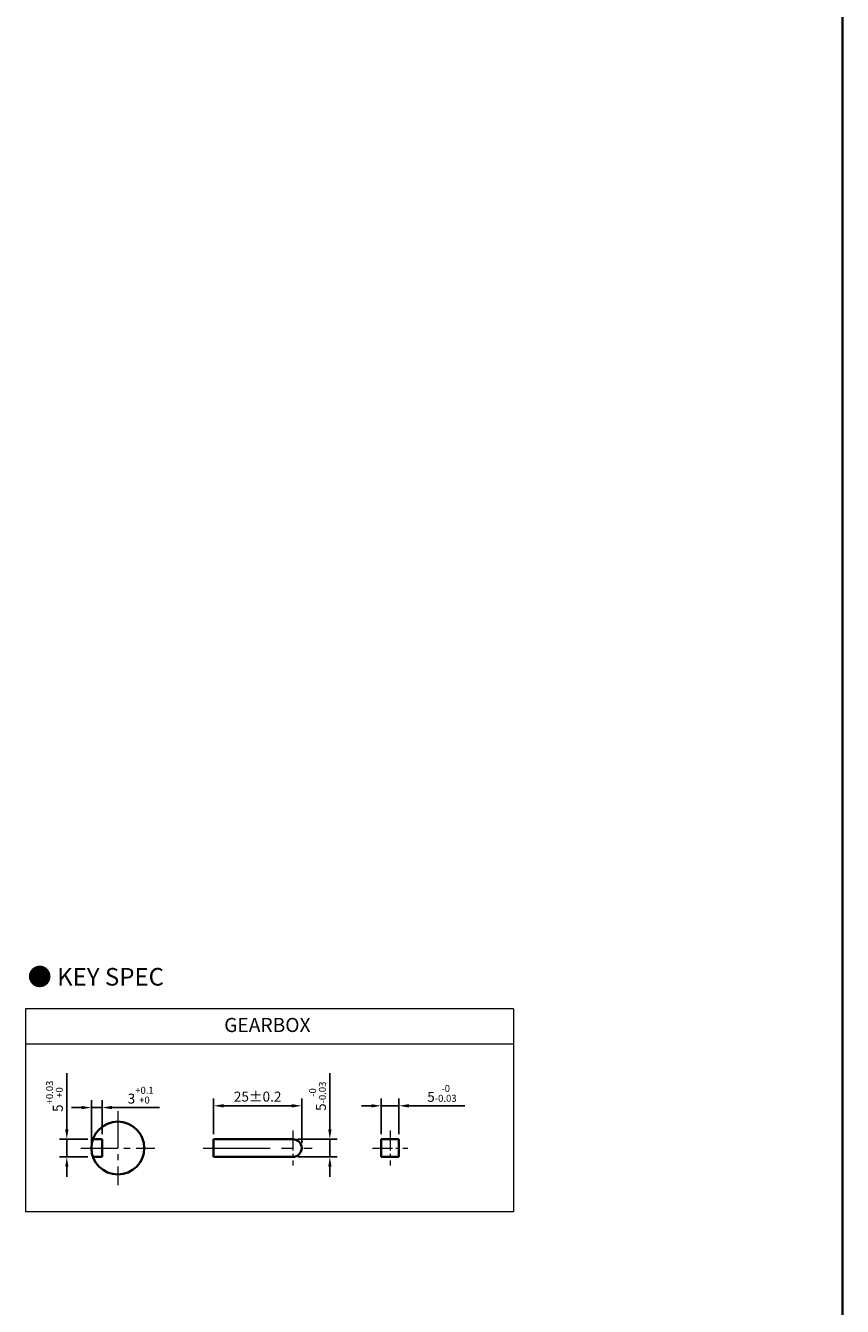
# Model space of a CAD drawing. Units: millimetres. Extents: x 808 to 1824, y -2051 to 432.
# Drawn here: x 1592 to 1824, y -554 to -190 of the extents above; entities that cross this region are included whole.
import ezdxf

# ---------------------------------------------------------------- set-up
doc = ezdxf.new("R2010")
doc.units = ezdxf.units.MM
doc.linetypes.add('CENTER2', pattern=[28.575, 19.05, -3.175, 3.175, -3.175])
for name, color, linetype, lineweight in [('DKM2_OUTLINE', 3, 'Continuous', 35), ('DKM3_CENTER', 1, 'CENTER2', 18), ('DKM5_DIM_LINE', 1, 'Continuous', 18), ('DKM7_TEXT', 2, 'Continuous', 18)]:
    doc.layers.add(name, color=color, linetype=linetype, lineweight=lineweight)
doc.styles.get("Standard").update_dxf_attribs({"font": 'romans.shx', "bigfont": 'whgtxt.shx'})
doc.dimstyles.new('DKM-A3', dxfattribs={"dimtxt": 2.83, "dimasz": 2.83, "dimexe": 2.12, "dimexo": 1.42, "dimgap": 1.2, "dimtad": 1, "dimdsep": 46, "dimtxsty": 'Standard', "dimcen": 0, "dimclrd": 1, "dimclre": 1, "dimclrt": 2, "dimazin": 2, "dimtfac": 1, "dimtmove": 0, "dimatfit": 3, "dimfxl": 1.25, "dimarcsym": 0})

# ---------------------------------------------------------------- blocks, each defined once
blk = doc.blocks.new('*D170')
at = {"layer": 'Defpoints', "color": 0, "transparency": 16777216}
for p in [(1603.7, -506.46), (1611.12, -506.46), (1611.12, -511.46)]:
    blk.add_point(p, dxfattribs=at)
at = {"layer": 'DKM5_DIM_LINE', "color": 1, "lineweight": -2, "transparency": 16777216}
for p, q in [((1603.7, -503.63), (1603.7, -487.72)), ((1609.7, -506.46), (1601.58, -506.46)), ((1603.7, -511.46), (1603.7, -506.46)), ((1609.7, -511.46), (1601.58, -511.46)), ((1603.7, -514.29), (1603.7, -517.12))]:
    blk.add_line(p, q, dxfattribs=at)
at = {"layer": 'DKM5_DIM_LINE', "color": 1, "transparency": 16777216}
for points in [[(1603.22, -503.63), (1604.17, -503.63), (1603.7, -506.46)], [(1603.22, -514.29), (1604.17, -514.29), (1603.7, -511.46)]]:
    blk.add_solid(points, dxfattribs=at)
at = {"layer": 'DKM5_DIM_LINE', "color": 2, "transparency": 16777216, "insert": (1600.18, -494.26), "char_height": 2.83, "attachment_point": 5, "rotation": 90}
blk.add_mtext('5{\\H0.7x;\\S+0.03^ +0;}', dxfattribs=at)
blk = doc.blocks.new('*D171')
at = {"layer": 'Defpoints', "color": 0, "transparency": 16777216}
for p in [(1613.7, -497.46), (1610.7, -508.96), (1613.7, -506.46)]:
    blk.add_point(p, dxfattribs=at)
at = {"layer": 'DKM5_DIM_LINE', "color": 1, "lineweight": -2, "transparency": 16777216}
for p, q in [((1607.87, -497.46), (1605.04, -497.46)), ((1610.7, -507.54), (1610.7, -495.34)), ((1610.7, -497.46), (1613.7, -497.46)), ((1613.7, -505.04), (1613.7, -495.34)), ((1616.53, -497.46), (1629.99, -497.46))]:
    blk.add_line(p, q, dxfattribs=at)
at = {"layer": 'DKM5_DIM_LINE', "color": 1, "transparency": 16777216}
for points in [[(1607.87, -496.99), (1607.87, -497.94), (1610.7, -497.46)], [(1616.53, -496.99), (1616.53, -497.94), (1613.7, -497.46)]]:
    blk.add_solid(points, dxfattribs=at)
at = {"layer": 'DKM5_DIM_LINE', "color": 2, "transparency": 16777216, "insert": (1624.67, -493.95), "char_height": 2.83, "attachment_point": 5}
blk.add_mtext('3{\\H0.7x;\\S+0.1^ +0;}', dxfattribs=at)
blk = doc.blocks.new('*D172')
at = {"layer": 'Defpoints', "color": 0, "transparency": 16777216}
for p in [(1697.97, -496.96), (1692.97, -506.46), (1697.97, -506.46)]:
    blk.add_point(p, dxfattribs=at)
at = {"layer": 'DKM5_DIM_LINE', "color": 1, "lineweight": -2, "transparency": 16777216}
for p, q in [((1690.14, -496.96), (1687.31, -496.96)), ((1692.97, -505.04), (1692.97, -494.84)), ((1692.97, -496.96), (1697.97, -496.96)), ((1697.97, -505.04), (1697.97, -494.84)), ((1700.8, -496.96), (1716.72, -496.96))]:
    blk.add_line(p, q, dxfattribs=at)
at = {"layer": 'DKM5_DIM_LINE', "color": 1, "transparency": 16777216}
for points in [[(1690.14, -496.49), (1690.14, -497.44), (1692.97, -496.96)], [(1700.8, -496.49), (1700.8, -497.44), (1697.97, -496.96)]]:
    blk.add_solid(points, dxfattribs=at)
at = {"layer": 'DKM5_DIM_LINE', "color": 2, "transparency": 16777216, "insert": (1710.18, -493.45), "char_height": 2.83, "attachment_point": 5}
blk.add_mtext('5{\\H0.7x;\\S-0^ -0.03;}', dxfattribs=at)
blk = doc.blocks.new('*D174')
at = {"layer": 'Defpoints', "color": 0, "transparency": 16777216}
for p in [(1670.37, -496.96), (1645.37, -506.46), (1670.37, -508.96)]:
    blk.add_point(p, dxfattribs=at)
at = {"layer": 'DKM5_DIM_LINE', "color": 1, "lineweight": -2, "transparency": 16777216}
for p, q in [((1645.37, -505.04), (1645.37, -494.84)), ((1648.2, -496.96), (1667.54, -496.96)), ((1670.37, -507.54), (1670.37, -494.84))]:
    blk.add_line(p, q, dxfattribs=at)
at = {"layer": 'DKM5_DIM_LINE', "color": 1, "transparency": 16777216}
for points in [[(1648.2, -496.49), (1648.2, -497.44), (1645.37, -496.96)], [(1667.54, -496.49), (1667.54, -497.44), (1670.37, -496.96)]]:
    blk.add_solid(points, dxfattribs=at)
at = {"layer": 'DKM5_DIM_LINE', "color": 2, "transparency": 16777216, "insert": (1657.87, -494.35), "char_height": 2.83, "attachment_point": 5}
blk.add_mtext('25{\\Fromans|c129;%%P}0.2', dxfattribs=at)
blk = doc.blocks.new('*D173')
at = {"layer": 'Defpoints', "color": 0, "transparency": 16777216}
for p in [(1667.87, -506.46), (1678.37, -506.46), (1667.87, -511.46)]:
    blk.add_point(p, dxfattribs=at)
at = {"layer": 'DKM5_DIM_LINE', "color": 1, "lineweight": -2, "transparency": 16777216}
for p, q in [((1678.37, -503.63), (1678.37, -487.72)), ((1669.29, -506.46), (1680.49, -506.46)), ((1678.37, -511.46), (1678.37, -506.46)), ((1669.29, -511.46), (1680.49, -511.46)), ((1678.37, -514.29), (1678.37, -517.12))]:
    blk.add_line(p, q, dxfattribs=at)
at = {"layer": 'DKM5_DIM_LINE', "color": 1, "transparency": 16777216}
for points in [[(1677.9, -503.63), (1678.84, -503.63), (1678.37, -506.46)], [(1677.9, -514.29), (1678.84, -514.29), (1678.37, -511.46)]]:
    blk.add_solid(points, dxfattribs=at)
at = {"layer": 'DKM5_DIM_LINE', "color": 2, "transparency": 16777216, "insert": (1674.86, -494.26), "char_height": 2.83, "attachment_point": 5, "rotation": 90}
blk.add_mtext('5{\\H0.7x;\\S-0^ -0.03;}', dxfattribs=at)

msp = doc.modelspace()

# ---------------------------------------------------------------- linework, layer by layer
at = {"layer": 'DKM2_OUTLINE'}
for p, q in [((1823.852, -2050.808), (1823.852, 96.467)), ((1611.124, -506.464), (1613.695, -506.464)), ((1613.695, -511.464), (1613.695, -506.464)), ((1645.372, -506.464), (1667.872, -506.464)), ((1645.372, -506.464), (1645.372, -511.464)), ((1692.974, -506.464), (1697.974, -506.464)), ((1692.974, -506.464), (1692.974, -511.464)), ((1697.974, -506.464), (1697.974, -511.464)), ((1611.124, -511.464), (1613.695, -511.464)), ((1645.372, -511.464), (1667.872, -511.464)), ((1692.974, -511.464), (1697.974, -511.464))]:
    msp.add_line(p, q, dxfattribs=at)
msp.add_circle((1618.195, -508.964), 7.5, dxfattribs=at)
msp.add_arc((1667.872, -508.964), 2.5, 270, 90, dxfattribs=at)
at = {"layer": 'DKM3_CENTER', "ltscale": 0.55}
for p, q in [((1618.195, -498.464), (1618.195, -519.464)), ((1607.695, -508.964), (1628.695, -508.964))]:
    msp.add_line(p, q, dxfattribs=at)
at = {"layer": 'DKM3_CENTER', "ltscale": 0.3}
for p, q in [((1667.872, -503.964), (1667.872, -513.964)), ((1695.474, -503.964), (1695.474, -513.964)), ((1690.474, -508.964), (1700.474, -508.964))]:
    msp.add_line(p, q, dxfattribs=at)
at = {"layer": 'DKM3_CENTER'}
msp.add_line((1642.372, -508.964), (1673.372, -508.964), dxfattribs=at)
at = {"layer": 'DKM5_DIM_LINE'}
for p, q in [((1730.458, -469.442), (1592.01, -469.442)), ((1592.01, -469.442), (1592.01, -527.11)), ((1730.458, -469.442), (1730.458, -527.11)), ((1730.458, -479.442), (1592.01, -479.442)), ((1730.458, -527.11), (1592.01, -527.11))]:
    msp.add_line(p, q, dxfattribs=at)

# ---------------------------------------------------------------- texts
at = {"layer": 'DKM7_TEXT', "attachment_point": 5}
for s, insert, char_height, width in [('{\\fGulim|b1|i0|c129|p50;● KEY SPEC}', (1611.937, -460.314), 5, 168.57431), ('GEARBOX', (1660.635, -474.524), 4, 40)]:
    msp.add_mtext(s, dxfattribs=dict(at, insert=insert, char_height=char_height, width=width))

# ---------------------------------------------------------------- dimensions: what is measured, and where the dimension line sits
at = {"layer": 'DKM5_DIM_LINE'}
for base, p1, p2, text, picture, middle in [((1603.695, -506.464), (1611.124, -511.464), (1611.124, -506.464), '<>{\\H0.7x;\\S+0.03^ +0;}', '*D170', (1600.184, -494.261)), ((1678.372, -506.464), (1667.872, -511.464), (1667.872, -506.464), '<>{\\H0.7x;\\S-0^ -0.03;}', '*D173', (1674.861, -494.261))]:
    dim = msp.add_linear_dim(base=base, p1=p1, p2=p2, angle=90, text=text, dimstyle='DKM-A3', dxfattribs=at)
    dim.commit()
    dim.dimension.update_dxf_attribs({"geometry": picture, "text_midpoint": middle})
for base, p1, p2, text, picture, middle in [((1697.974, -496.964), (1692.974, -506.464), (1697.974, -506.464), '<>{\\H0.7x;\\S-0^ -0.03;}', '*D172', (1710.177, -493.453)), ((1613.695, -497.464), (1610.695, -508.964), (1613.695, -506.464), '<>{\\H0.7x;\\S+0.1^ +0;}', '*D171', (1624.672, -493.953)), ((1670.372, -496.964), (1645.372, -506.464), (1670.372, -508.964), '<>{\\Fromans|c129;%%P}0.2', '*D174', (1657.872, -494.349))]:
    dim = msp.add_linear_dim(base=base, p1=p1, p2=p2, text=text, dimstyle='DKM-A3', dxfattribs=at)
    dim.commit()
    dim.dimension.update_dxf_attribs({"geometry": picture, "text_midpoint": middle})

doc.saveas('drawing.dxf')
